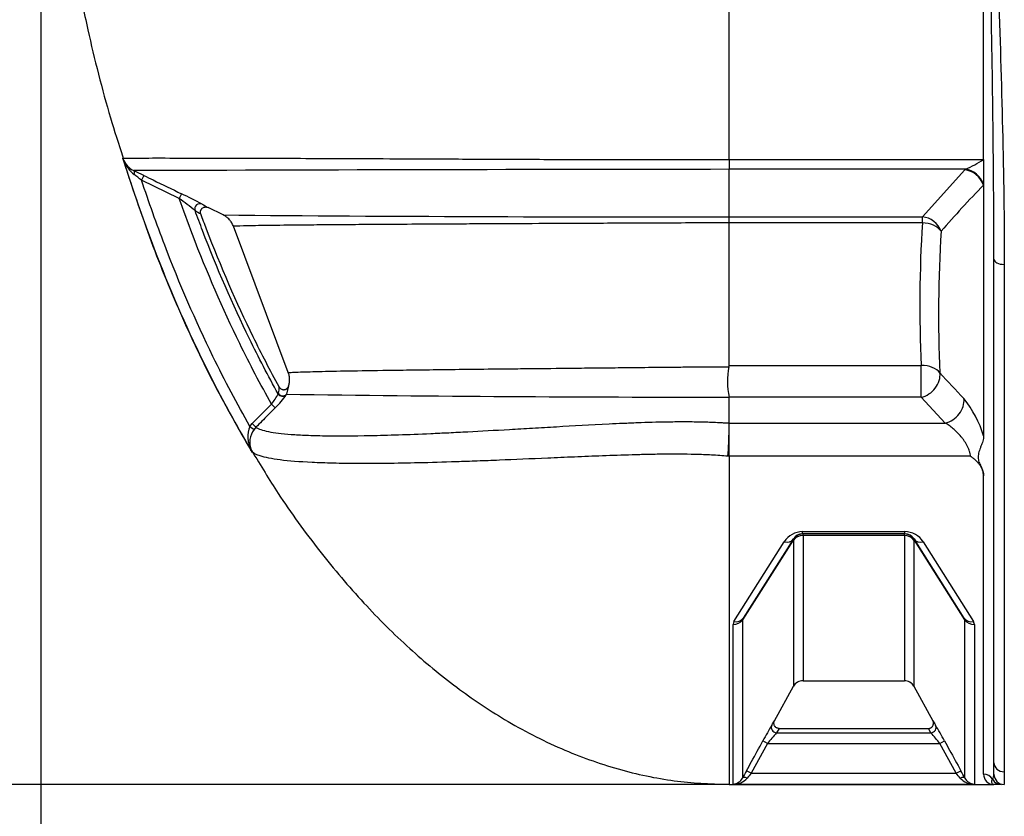
# Model space of a CAD drawing. Units: millimetres. Extents: x 0 to 16800, y 0 to 11880.
# Drawn here: x 2539 to 3487, y 7607 to 8375 of the extents above; entities that cross this region are included whole.
import ezdxf
from ezdxf import colors
from ezdxf.entities.mleader import LeaderData, LeaderLine
from ezdxf.enums import TextEntityAlignment as Align
from ezdxf.math import Vec2, Vec3

# ---------------------------------------------------------------- set-up
doc = ezdxf.new("R2010")
doc.units = ezdxf.units.MM
doc.header["$LTSCALE"] = 40
doc.layers.add('Default', color=7, linetype='Continuous')
doc.layers.add('DV1_0', color=7, linetype='Continuous')
doc.styles.add('SEACAD_Arial', font='arial.ttf')
doc.dimstyles.new('ISO', dxfattribs={"dimtxt": 140, "dimasz": 140, "dimexe": 70, "dimexo": 0, "dimgap": 35, "dimtad": 1, "dimdec": 0, "dimrnd": 10, "dimtxsty": 'SEACAD_Arial', "dimblk1": '_SE_FILLED', "dimblk2": '_SE_FILLED', "dimsah": 1, "dimcen": 70, "dimadec": 0, "dimazin": 0, "dimtfac": 0.5, "dimtdec": 4, "dimtmove": 0, "dimatfit": 3, "dimfxl": 1, "dimarcsym": 0})

# ---------------------------------------------------------------- blocks, each defined once
blk = doc.blocks.new('_SE_FILLED')
at = {"color": 0}
blk.add_line((0, 0), (-1, 0), dxfattribs=at)
blk.add_solid([(0, 0), (-1, -0.1665), (-1, 0.1665), (0, 0)], dxfattribs=at)
blk = doc.blocks.new('SE4')
at = {"layer": 'DV1_0', "color": 7, "linetype": 'Continuous'}
for p, q in [((3222.29, 8239.93), (3222.29, 8417.4)), ((3467.29, 8239.93), (3467.29, 8390.94)), ((2638.33, 8241.31), (2638.36, 8241.23)), ((2638.36, 8241.23), (2638.36, 8241.21)), ((3222.29, 8239.93), (3467.29, 8239.93)), ((3222.29, 8239.93), (3222.29, 8239.93)), ((3222.29, 8239.93), (3222.29, 8230.6)), ((3467.29, 8239.93), (3467.29, 8216.62)), ((3222.29, 8184.86), (3222.29, 8230.6)), ((3449.89, 8230.6), (3222.29, 8230.6)), ((3408.39, 8184.85), (3449.24, 8229.98)), ((3449.24, 8229.98), (3449.89, 8230.6)), ((2658.74, 8224.72), (2656.56, 8220.22)), ((2692.86, 8202.56), (2656.56, 8220.22)), ((3467.29, 8216.62), (3467.29, 8215.37)), ((3467.29, 8215.37), (3467.29, 7973.92)), ((2695.05, 8207.05), (2692.86, 8202.56)), ((2735.19, 8186.62), (2720.6, 8193.81)), ((3222.29, 8184.86), (3222.29, 8184.85)), ((3222.29, 8184.85), (3408.39, 8184.85)), ((3408.39, 8179.11), (3408.39, 8184.85)), ((2797.88, 8034.89), (2745.07, 8175.7)), ((3222.29, 8179.11), (3222.29, 8179.1)), ((3408.39, 8179.11), (3222.29, 8179.11)), ((3222.29, 8041.6), (3222.29, 8179.1)), ((3477.29, 7659.12), (3477.29, 8144.04)), ((3487.29, 8138.99), (3487.29, 7650.34)), ((3222.14, 8040.34), (3222.29, 8041.6)), ((3222.29, 8041.6), (3407.27, 8041.6)), ((3407.27, 8011.02), (3407.27, 8041.6)), ((2798.24, 8021.94), (2796.15, 8013.95)), ((2788.07, 8014.5), (2788.25, 8015.02)), ((2796.15, 8013.95), (2795.97, 8013.43)), ((3222.29, 8011.02), (3222.27, 8011.24)), ((3222.29, 7986.28), (3222.29, 8011.02)), ((3407.27, 8011.02), (3222.29, 8011.02)), ((3430.33, 7986.28), (3407.27, 8011.02)), ((2763.2, 7985.65), (2781.72, 8004.52)), ((2781.72, 8004.52), (2785.28, 8001.03)), ((2760.98, 7983.06), (2763.2, 7985.65)), ((2760.98, 7983.06), (2764.98, 7980.09)), ((2763.2, 7985.65), (2766.75, 7982.16)), ((3222.29, 7986.28), (3430.33, 7986.28)), ((3222.29, 7986.26), (3222.29, 7986.28)), ((3222.29, 7986.26), (3222.29, 7986.26)), ((2766.75, 7982.16), (2764.98, 7980.09)), ((3222.29, 7954.35), (3222.29, 7979.62)), ((2761.94, 7959.92), (2761.93, 7959.94)), ((2762.22, 7960.16), (2761.94, 7959.92)), ((2761.97, 7959.88), (2761.94, 7959.92)), ((3222.29, 7954.35), (3221.2, 7954.35)), ((3222.29, 7954.35), (3222.29, 7638.12)), ((3454.67, 7954.35), (3222.29, 7954.35)), ((3467.29, 7648.03), (3467.29, 7935.27)), ((3293.06, 7881.67), (3391.52, 7881.67)), ((3293.06, 7879.46), (3293.06, 7881.67)), ((3391.52, 7879.46), (3293.06, 7879.46)), ((3293.5, 7878.07), (3293.5, 7879.46)), ((3391.09, 7878.07), (3391.09, 7879.46)), ((3391.52, 7879.46), (3391.52, 7881.67)), ((3226.97, 7794.98), (3275.34, 7871.84)), ((3283.86, 7873.34), (3235.29, 7796.85)), ((3284.2, 7874.59), (3235.83, 7798.42)), ((3283.86, 7873.34), (3284.3, 7873.35)), ((3284.3, 7873.35), (3284.3, 7732.68)), ((3391.09, 7878.07), (3293.5, 7878.07)), ((3293.5, 7878.07), (3293.5, 7738.12)), ((3391.09, 7878.07), (3391.09, 7738.12)), ((3400.29, 7873.35), (3400.29, 7732.68)), ((3400.29, 7873.35), (3400.72, 7873.34)), ((3448.76, 7798.42), (3400.39, 7874.59)), ((3449.3, 7796.85), (3400.72, 7873.34)), ((3409.25, 7871.84), (3457.62, 7794.98)), ((3226.97, 7794.98), (3226.09, 7792.14)), ((3235.29, 7796.85), (3235.83, 7798.42)), ((3235.29, 7796.85), (3235.29, 7644.37)), ((3448.76, 7798.42), (3449.3, 7796.85)), ((3449.3, 7644.37), (3449.3, 7796.85)), ((3458.5, 7792.14), (3457.62, 7794.98)), ((3226.09, 7638.5), (3226.09, 7792.14)), ((3458.5, 7792.14), (3458.5, 7638.5)), ((3293.5, 7738.12), (3391.09, 7738.12)), ((3266.09, 7699.57), (3284.3, 7732.68)), ((3400.29, 7732.68), (3418.49, 7699.57)), ((3270.43, 7692.12), (3267.94, 7688.04)), ((3270.43, 7692.12), (3414.16, 7692.12)), ((3416.65, 7688.04), (3414.16, 7692.12)), ((3259.24, 7677.63), (3254.85, 7680.04)), ((3267.94, 7688.04), (3416.65, 7688.04)), ((3425.35, 7677.63), (3429.73, 7680.04)), ((3259.24, 7677.63), (3243.5, 7649)), ((3259.24, 7677.63), (3425.35, 7677.63)), ((3441.09, 7649), (3425.35, 7677.63)), ((3243.5, 7649), (3239.12, 7651.4)), ((3441.09, 7649), (3445.47, 7651.4)), ((3477.29, 7648.12), (3477.29, 7659.12)), ((3243.5, 7649), (3441.09, 7649)), ((3487.29, 7650.34), (3487.29, 7638.12)), ((3222.29, 7638.12), (3477.29, 7638.12)), ((3226.09, 7638.5), (3458.5, 7638.5)), ((3484.56, 7638.12), (3477.29, 7638.12))]:
    blk.add_line(p, q, dxfattribs=at)
for centre, radius, start, end in [((2645.28, 8243.54), 7.3, 198.46433, 215.42372), ((2648.1, 8244.42), 10.26, 198.24849, 199.11672), ((2658.1, 8248), 20.68, 204.85525, 244.42923), ((2668.99, 8250.48), 31.7, 201.59903, 231.66364), ((3394.09, 8355.56), 136.85, 294.06574, 302.33906), ((3537.42, -266222.68), 274453.46, 90.0657866, 90.1854337), ((1596.53, 6041.71), 2427.71, 64.05309, 64.30404), ((1477.75, 6649.08), 1964.2, 53.11952, 53.38263), ((4178.61, 7520.31), 994.52, 135.66234, 139.13982), ((2346.63, 7734.37), 582.31, 51.62643, 53.51664), ((2457.25, 7707.43), 553.33, 62.24119, 64.54798), ((2830.97, 8391), 225.97, 239.11177, 240.76393), ((2824.17, 8383.98), 225.28, 238.99333, 240.61779), ((3155.57, 57047.74), 48862.92, 269.507068, 270.078243), ((3173.41, 8181.98), 48.97, 356.63575, 3.35487), ((4685.42, 8099.95), 1279.49, 176.45311, 182.61393), ((4683.23, 8092.42), 1259.24, 176.42502, 182.63443), ((3296.2, 8026.13), 75.41, 169.14374, 191.38928), ((17243.19, 20854.1), 18848.72, 222.853683, 222.95668), ((2770.54, 8020.73), 18.61, 342.13749, 0.7484), ((2748.48, 8032.67), 43.56, 319.74719, 335.34733), ((2730.43, 8059.12), 79.89, 313.35891, 325.11766), ((3195.49, 37348.65), 29337.42, 269.220067, 270.052311), ((3366.79, 7943.76), 104.93, 16.7015, 38.95171), ((2784.41, 7972.85), 25.55, 156.45181, 208.73575), ((3043.28, 7982.95), 179.04, 358.93534, 1.06165), ((2780.93, 7967.72), 20.18, 142.21125, 201.99777), ((2747.57, 7987.54), 474.79, 355.99089, 359.04411), ((2757.71, 7958), 5, 25.63081, 30.93558), ((3293.1, 7860.71), 20.96, 90.0942, 147.92955), ((3293.06, 7868.96), 10.5, 90, 147.58097), ((3391.49, 7860.71), 20.96, 32.06717, 89.90908), ((3391.52, 7868.96), 10.5, 32.41903, 90), ((3293.5, 7727.62), 10.5, 90, 151.18921), ((3391.09, 7727.62), 10.5, 28.81079, 90), ((3216.85, 7726.73), 56.23, 326.15142, 331.11726), ((3467.73, 7726.73), 56.23, 208.88274, 213.84858), ((3675.75, 7451.85), 478.78, 149.42152, 151.53512), ((3023.84, 7460.34), 461.53, 28.4254, 30.61797), ((3493.86, 7490.34), 300.21, 138.81023, 141.39996), ((3171.53, 7474.28), 325.23, 38.69968, 41.09013), ((4122.25, 7165.95), 1007.76, 151.20266, 151.65811), ((2572.09, 7171.26), 996.66, 28.33935, 28.79987), ((3225.53, 7649.51), 11.02, 272.86471, 332.20332), ((3226.62, 7656.19), 17.7, 268.26594, 317.4878), ((3750.45, 7237.58), 652.89, 140.93896, 141.47558), ((2928.23, 7232.83), 660.47, 38.5275, 39.05796), ((3457.97, 7656.19), 17.7, 222.5122, 271.73406), ((3459.05, 7649.51), 11.02, 207.79668, 267.13529), ((3477.25, 7648.08), 9.96, 180.26657, 270.22735), ((3467.36, 7648.14), 9.93, 329.60702, 358.48834), ((3487.29, 7648.12), 10, 180, 270)]:
    blk.add_arc(centre, radius, start, end, dxfattribs=at)
for centre, major_axis, ratio, start_param, end_param in [((2634.75, 8237.31), (4.2, 2.71), 0.995286, 6.014172, 6.121249), ((2646.98, 8224.85), (2.17, 4.51), 0.379172, 5.060575, 6.270676), ((3449.24, 8211.07), (-14.44, 13.84), 0.902502, 4.185526, 5.42576), ((3449.89, 8211.69), (-13.17, 15.05), 0.886103, 4.314243, 5.504076), ((2712.77, 8192.59), (2.57, 4.29), 0.978748, 0.086728, 2.449943), ((3408.39, 8165.94), (-15.26, 12.93), 0.911427, 4.15715, 5.36994), ((3408.39, 8165.94), (-19.96, 1.23), 0.657794, 3.624346, 4.752996), ((3487.29, 8144.04), (-10, 0), 0.504595, 0, 1.570796), ((3407.27, 8028.43), (19.98, 0.91), 0.658117, 0.41318, 1.540795), ((3407.27, 8028.43), (-14.64, -13.62), 0.79133, 0.936046, 2.624367), ((2792.4, 8016.91), (-4.73, 1.62), 0.984627, 0.846277, 2.692996), ((2792.58, 8017.43), (-4.72, 1.65), 0.984749, 0.850741, 2.698672), ((3430.33, 8003.69), (-14.62, -13.65), 0.790865, 0.934714, 2.617947), ((3293.5, 7868.96), (0, -10.5), 0.964516, 3.141593, 4.281157), ((3391.09, 7868.96), (0, -10.5), 0.964516, 2.002028, 3.141593), ((3275.34, 7880.22), (8.86, -5.63), 0.744865, 5.154248, 6.283185), ((3293.5, 7868.96), (-10.5, 0), 0.867346, 4.712389, 5.780342), ((3391.09, 7868.96), (10.5, 0), 0.867346, 0.502843, 1.570796), ((3409.25, 7880.22), (-8.86, -5.63), 0.744865, 0, 1.128938), ((3226.09, 7801.24), (10.5, 0), 0.866646, 4.712389, 5.780342), ((3226.97, 7804.05), (8.86, -5.63), 0.823179, 5.194101, 6.283185), ((3457.62, 7804.05), (-8.86, -5.63), 0.823179, 0, 1.089084), ((3458.5, 7801.24), (-10.5, 0), 0.866646, 0.502843, 1.570796), ((3267.94, 7693), (4.16, -2.78), 0.987634, 3.229762, 5.296406), ((3416.65, 7693), (-4.16, -2.78), 0.987634, 0.98678, 3.053423), ((3487.29, 7659.12), (-10, 0), 0.877718, 0, 1.570796), ((3239.67, 7641.96), (-4.4, 2.37), 0.409149, 4.929476, 6.263327), ((3444.92, 7641.96), (4.4, 2.37), 0.409149, 0.019858, 1.353709), ((3467.29, 7638.12), (10, 0), 0.991416, 0.528605, 1.570796), ((3484.56, 7648.12), (0, 10), 0.997097, 2.094395, 3.141593)]:
    blk.add_ellipse(centre, major_axis=major_axis, ratio=ratio, start_param=start_param, end_param=end_param, dxfattribs=at)
for points, knots in [([(3477.27, 8164.61), (3477.23, 8178.66), (3477.16, 8192.88), (3476.91, 8228.69), (3476.7, 8250.48), (3475.91, 8316.49), (3475.19, 8361.48), (3473.93, 8430.42), (3473.48, 8453.64), (3472.76, 8488.84), (3472.51, 8500.64), (3472.01, 8524.35), (3471.75, 8536.28), (3470.96, 8572.15), (3470.41, 8596.19), (3469.52, 8632.44), (3469.22, 8644.56), (3468.72, 8662.76), (3468.55, 8668.83), (3468.24, 8677.94), (3468.14, 8680.98), (3467.94, 8685.54), (3467.87, 8687.06), (3467.74, 8689.34), (3467.7, 8690.1), (3467.61, 8691.23), (3467.57, 8691.61), (3467.51, 8692.18), (3467.49, 8692.37), (3467.44, 8692.65), (3467.43, 8692.75), (3467.4, 8692.88), (3467.39, 8692.93), (3467.35, 8693.02), (3467.34, 8693.09), (3467.29, 8693.09)], [0.041152, 0.041152, 0.041152, 0.041152, 0.125, 0.125, 0.25, 0.25, 0.5, 0.5, 0.625, 0.625, 0.6875, 0.6875, 0.75, 0.75, 0.875, 0.875, 0.9375, 0.9375, 0.96875, 0.96875, 0.984375, 0.984375, 0.9921875, 0.9921875, 0.9960938, 0.9960938, 0.9980469, 0.9980469, 0.9990234, 0.9990234, 0.9995117, 0.9995117, 0.9997559, 0.9997559, 1, 1, 1, 1]), ([(3467.37, 8693.12), (3467.45, 8693.06), (3467.49, 8692.97), (3467.57, 8692.79), (3467.6, 8692.7), (3467.68, 8692.42), (3467.73, 8692.24), (3467.85, 8691.68), (3467.92, 8691.3), (3468.1, 8690.16), (3468.19, 8689.4), (3468.45, 8687.11), (3468.59, 8685.59), (3468.98, 8681.01), (3469.19, 8677.95), (3469.8, 8668.78), (3470.15, 8662.67), (3471.17, 8644.35), (3471.77, 8632.15), (3473.55, 8595.65), (3474.66, 8571.39), (3477.85, 8499.06), (3479.77, 8451.81), (3483.13, 8359.21), (3484.55, 8313.84), (3486.63, 8224.99), (3487.29, 8181.51), (3487.29, 8138.99)], [0, 0, 0, 0, 0.000488, 0.000488, 0.000977, 0.000977, 0.001953, 0.001953, 0.003906, 0.003906, 0.007813, 0.007813, 0.015625, 0.015625, 0.03125, 0.03125, 0.0625, 0.0625, 0.125, 0.125, 0.25, 0.25, 0.5, 0.5, 0.75, 0.75, 1, 1, 1, 1]), ([(2593.95, 8418.79), (2597.79, 8398.96), (2606.32, 8355.89), (2622.15, 8293.43), (2634.3, 8255.66), (2638.9, 8241.48)], [0, 0, 0, 0, 0.300987, 0.777951, 1, 1, 1, 1]), ([(2638.33, 8241.31), (2638.31, 8241.36), (2640.71, 8241.41), (2650.31, 8241.48), (2657.5, 8241.5), (2677.01, 8241.51), (2689.32, 8241.5), (2712.25, 8241.47), (2720.64, 8241.45), (2739.12, 8241.41), (2749.14, 8241.39), (2770.81, 8241.32), (2782.49, 8241.29), (2807.72, 8241.2), (2821.28, 8241.15), (2843.28, 8241.06), (2850.89, 8241.03), (2866.56, 8240.97), (2874.64, 8240.93), (2899.65, 8240.83), (2917.37, 8240.75), (2955.26, 8240.58), (2975.43, 8240.5), (3008.04, 8240.36), (3019.36, 8240.31), (3042.44, 8240.22), (3054.24, 8240.18), (3078.38, 8240.1), (3090.72, 8240.06), (3109.68, 8240.01), (3116.08, 8240), (3129.02, 8239.97), (3135.58, 8239.96), (3155.3, 8239.93), (3168.55, 8239.92), (3188.58, 8239.91), (3195.28, 8239.92), (3205.38, 8239.92), (3208.75, 8239.92), (3213.82, 8239.93), (3216.36, 8239.93), (3219.33, 8239.93), (3220.6, 8239.93), (3221.45, 8239.93), (3221.88, 8239.93), (3222.29, 8239.93)], [0, 0, 0, 0, 0.125, 0.125, 0.25, 0.25, 0.375, 0.375, 0.4375, 0.4375, 0.5, 0.5, 0.5625, 0.5625, 0.625, 0.625, 0.65625, 0.65625, 0.6875, 0.6875, 0.75, 0.75, 0.8125, 0.8125, 0.84375, 0.84375, 0.875, 0.875, 0.90625, 0.90625, 0.921875, 0.921875, 0.9375, 0.9375, 0.96875, 0.96875, 0.984375, 0.984375, 0.992188, 0.992188, 0.996094, 0.998047, 0.999023, 0.999023, 1, 1, 1, 1]), ([(2638.41, 8241.23), (2647.48, 8213.39), (2662.97, 8166.56), (2693, 8092.55), (2726.3, 8022.06), (2749.52, 7981.49), (2763.11, 7957.98)], [0, 0, 0, 0, 0.257453, 0.513561, 0.761265, 1, 1, 1, 1]), ([(2762, 7960.57), (2745.84, 7987.56), (2730.46, 8015.97), (2699.13, 8080.09), (2683.47, 8116.23), (2658.53, 8181.41), (2648.66, 8209.77), (2639.52, 8238.81)], [0, 0, 0, 0, 0.332309, 0.332309, 0.717581, 0.717581, 1, 1, 1, 1]), ([(2760.98, 7983.06), (2748.61, 8004.62), (2736.73, 8027.04), (2708.7, 8084.4), (2693.16, 8120.26), (2671.06, 8178.04), (2663.61, 8198.93), (2656.56, 8220.22)], [0, 0, 0, 0, 0.305419, 0.305419, 0.754192, 0.754192, 1, 1, 1, 1]), ([(2658.74, 8224.72), (2661.74, 8223.26), (2664.74, 8221.8), (2667.73, 8220.34), (2676.84, 8215.91), (2685.94, 8211.48), (2695.05, 8207.05)], [0, 0, 0, 0, 0.2477, 0.2477, 0.2477, 1, 1, 1, 1]), ([(2781.72, 8004.52), (2771.15, 8023.29), (2760.93, 8042.75), (2734.82, 8096.17), (2719.62, 8131.25), (2701.25, 8179.26), (2697, 8190.84), (2692.86, 8202.56)], [0, 0, 0, 0, 0.31478, 0.31478, 0.836794, 0.836794, 1, 1, 1, 1]), ([(2713.64, 8187.67), (2713.46, 8188.14), (2713.36, 8188.63), (2713.32, 8189.38), (2713.32, 8189.63), (2713.37, 8190.12), (2713.41, 8190.37), (2713.53, 8190.85), (2713.61, 8191.09), (2713.8, 8191.55), (2713.92, 8191.77), (2714.18, 8192.19), (2714.32, 8192.4), (2714.65, 8192.78), (2714.82, 8192.96), (2715.38, 8193.45), (2715.81, 8193.72), (2716.49, 8194.02), (2716.72, 8194.1), (2717.21, 8194.23), (2717.45, 8194.28), (2717.95, 8194.34), (2718.19, 8194.35), (2718.69, 8194.34), (2718.94, 8194.32), (2719.68, 8194.19), (2720.15, 8194.04), (2720.6, 8193.81)], [0, 0, 0, 0, 0.125, 0.125, 0.1875, 0.1875, 0.25, 0.25, 0.3125, 0.3125, 0.375, 0.375, 0.4375, 0.4375, 0.5, 0.5, 0.625, 0.625, 0.6875, 0.6875, 0.75, 0.75, 0.8125, 0.8125, 0.875, 0.875, 1, 1, 1, 1]), ([(2788.07, 8014.5), (2778.56, 8031.58), (2769.35, 8049.23), (2744.32, 8100.45), (2729.24, 8135.24), (2712.9, 8177.94), (2710.49, 8184.39), (2708.11, 8190.88)], [0, 0, 0, 0, 0.318812, 0.318812, 0.897888, 0.897888, 1, 1, 1, 1]), ([(2789.14, 8020.97), (2780.55, 8036.58), (2772.2, 8052.67), (2748.03, 8102.12), (2733, 8136.8), (2717.29, 8177.86), (2715.45, 8182.75), (2713.64, 8187.67)], [0, 0, 0, 0, 0.306883, 0.306883, 0.917879, 0.917879, 1, 1, 1, 1]), ([(2745.07, 8175.7), (2744.85, 8176.3), (2744.6, 8176.88), (2744.05, 8178.01), (2743.75, 8178.56), (2742.77, 8180.17), (2742.02, 8181.17), (2740.31, 8183.05), (2738.46, 8184.74), (2736.33, 8186.06), (2735.19, 8186.62)], [0, 0, 0, 0, 0.125, 0.125, 0.25, 0.25, 0.5, 0.5, 0.75, 1, 1, 1, 1]), ([(3222.29, 8179.1), (3221.6, 8179.09), (3220.88, 8179.09), (3219.47, 8179.08), (3217.35, 8179.08), (3215.24, 8179.07), (3211.02, 8179.05), (3208.21, 8179.04), (3199.82, 8179), (3194.25, 8178.97), (3177.63, 8178.9), (3166.67, 8178.85), (3150.37, 8178.78), (3144.95, 8178.76), (3134.34, 8178.71), (3129.13, 8178.69), (3113.72, 8178.62), (3103.76, 8178.58), (3084.38, 8178.49), (3074.96, 8178.45), (3056.57, 8178.36), (3047.72, 8178.32), (3022.12, 8178.2), (3006.26, 8178.12), (2983.86, 8178), (2976.63, 8177.97), (2962.58, 8177.89), (2955.76, 8177.85), (2936.02, 8177.75), (2923.82, 8177.68), (2900.99, 8177.54), (2890.34, 8177.47), (2870.4, 8177.34), (2861.1, 8177.28), (2843.7, 8177.15), (2835.59, 8177.08), (2820.49, 8176.95), (2813.56, 8176.89), (2794.41, 8176.7), (2783.86, 8176.58), (2766.52, 8176.33), (2759.75, 8176.21), (2749.74, 8175.96), (2746.52, 8175.83), (2745.07, 8175.7)], [0, 0, 0, 0, 0.001953, 0.001953, 0.003906, 0.007813, 0.007813, 0.015625, 0.015625, 0.03125, 0.03125, 0.0625, 0.0625, 0.078125, 0.078125, 0.09375, 0.09375, 0.125, 0.125, 0.15625, 0.15625, 0.1875, 0.1875, 0.25, 0.25, 0.28125, 0.28125, 0.3125, 0.3125, 0.375, 0.375, 0.4375, 0.4375, 0.5, 0.5, 0.5625, 0.5625, 0.625, 0.625, 0.75, 0.75, 0.875, 0.875, 1, 1, 1, 1]), ([(2797.88, 8034.89), (2797.98, 8034.89), (2798.08, 8034.9), (2798.29, 8034.91), (2798.6, 8034.93), (2799.37, 8034.98), (2800.07, 8035.01), (2801.54, 8035.09), (2802.6, 8035.14), (2806.05, 8035.29), (2808.69, 8035.39), (2817.64, 8035.69), (2824.97, 8035.89), (2842.52, 8036.28), (2852.72, 8036.47), (2876.48, 8036.87), (2890.05, 8037.07), (2909.59, 8037.34), (2913.63, 8037.39), (2921.95, 8037.5), (2926.23, 8037.55), (2939.45, 8037.72), (2948.77, 8037.83), (2968.58, 8038.06), (2979.07, 8038.18), (2995.84, 8038.36), (3001.6, 8038.42), (3013.54, 8038.55), (3019.69, 8038.61), (3038.67, 8038.81), (3052.06, 8038.95), (3073.6, 8039.17), (3081.05, 8039.25), (3096.42, 8039.41), (3104.34, 8039.49), (3120.72, 8039.66), (3129.18, 8039.75), (3142.38, 8039.89), (3146.88, 8039.93), (3155.98, 8040.03), (3160.59, 8040.07), (3169.99, 8040.16), (3174.79, 8040.2), (3184.39, 8040.29), (3189.21, 8040.32), (3196.45, 8040.32), (3198.87, 8040.31), (3203.71, 8040.33), (3206.15, 8040.3), (3210.9, 8040.28), (3213.22, 8040.26), (3217.75, 8040.25), (3219.95, 8040.23), (3222.14, 8040.34)], [0, 0, 0, 0, 0.003906, 0.003906, 0.007813, 0.015625, 0.03125, 0.03125, 0.0625, 0.0625, 0.125, 0.125, 0.25, 0.25, 0.375, 0.375, 0.5, 0.5, 0.53125, 0.53125, 0.5625, 0.5625, 0.625, 0.625, 0.6875, 0.6875, 0.71875, 0.71875, 0.75, 0.75, 0.8125, 0.8125, 0.84375, 0.84375, 0.875, 0.875, 0.90625, 0.90625, 0.921875, 0.921875, 0.9375, 0.9375, 0.953125, 0.953125, 0.96875, 0.96875, 0.976562, 0.976562, 0.984375, 0.984375, 0.992188, 0.992188, 1, 1, 1, 1]), ([(2798.24, 8021.94), (2798.57, 8023), (2798.81, 8024.07), (2799.11, 8026.24), (2799.17, 8027.34), (2799.11, 8029.55), (2798.99, 8030.64), (2798.57, 8032.79), (2798.27, 8033.85), (2797.88, 8034.89)], [0, 0, 0, 0, 0.25, 0.25, 0.5, 0.5, 0.75, 0.75, 1, 1, 1, 1]), ([(2789.14, 8020.97), (2789.38, 8020.54), (2789.67, 8020.15), (2790.36, 8019.46), (2790.76, 8019.17), (2791.4, 8018.82), (2791.63, 8018.72), (2792.08, 8018.56), (2792.32, 8018.49), (2792.8, 8018.4), (2793.04, 8018.37), (2793.53, 8018.35), (2793.77, 8018.36), (2794.25, 8018.41), (2794.49, 8018.46), (2794.97, 8018.58), (2795.2, 8018.66), (2795.64, 8018.86), (2795.86, 8018.97), (2796.27, 8019.23), (2796.47, 8019.38), (2796.84, 8019.69), (2797.01, 8019.86), (2797.33, 8020.22), (2797.48, 8020.42), (2797.89, 8021.03), (2798.09, 8021.47), (2798.24, 8021.94)], [0, 0, 0, 0, 0.125, 0.125, 0.25, 0.25, 0.3125, 0.3125, 0.375, 0.375, 0.4375, 0.4375, 0.5, 0.5, 0.5625, 0.5625, 0.625, 0.625, 0.6875, 0.6875, 0.75, 0.75, 0.8125, 0.8125, 0.875, 0.875, 1, 1, 1, 1]), ([(2785.28, 8001.03), (2782.94, 7998.65), (2780.61, 7996.27), (2778.27, 7993.89), (2774.43, 7989.98), (2770.59, 7986.07), (2766.75, 7982.16)], [0, 0, 0, 0, 0.378123, 0.378123, 0.378123, 1, 1, 1, 1]), ([(2766.75, 7982.16), (2769.17, 7980.55), (2773.14, 7979.18), (2784.34, 7976.89), (2791.56, 7975.98), (2805.1, 7974.98), (2810.05, 7974.71), (2820.84, 7974.28), (2826.69, 7974.13), (2845.67, 7973.85), (2860.21, 7973.9), (2885.47, 7974.41), (2894.46, 7974.65), (2913.77, 7975.29), (2924.09, 7975.69), (2940.75, 7976.42), (2946.51, 7976.69), (2958.36, 7977.26), (2964.46, 7977.57), (2983.33, 7978.56), (2996.66, 7979.3), (3018.06, 7980.53), (3025.42, 7980.96), (3040.5, 7981.84), (3048.23, 7982.29), (3072.07, 7983.67), (3088.83, 7984.6), (3111.17, 7985.7), (3115.72, 7985.92), (3124.88, 7986.32), (3129.49, 7986.51), (3143.48, 7987.04), (3152.98, 7987.33), (3167.54, 7987.57), (3172.44, 7987.62), (3182.37, 7987.63), (3187.36, 7987.59), (3197.33, 7987.4), (3202.32, 7987.25), (3209.8, 7986.95), (3212.3, 7986.83), (3216.05, 7986.63), (3217.3, 7986.56), (3219.17, 7986.46), (3219.79, 7986.42), (3221.04, 7986.34), (3221.68, 7986.3), (3222.29, 7986.26)], [0, 0, 0, 0, 0.125, 0.125, 0.25, 0.25, 0.3125, 0.3125, 0.375, 0.375, 0.5, 0.5, 0.5625, 0.5625, 0.625, 0.625, 0.65625, 0.65625, 0.6875, 0.6875, 0.75, 0.75, 0.78125, 0.78125, 0.8125, 0.8125, 0.875, 0.875, 0.890625, 0.890625, 0.90625, 0.90625, 0.9375, 0.9375, 0.953125, 0.953125, 0.96875, 0.96875, 0.984375, 0.984375, 0.992188, 0.992188, 0.996094, 0.996094, 0.998047, 0.998047, 1, 1, 1, 1]), ([(3454.67, 7954.35), (3454.67, 7955.01), (3454.6, 7955.71), (3454.42, 7956.81), (3454.34, 7957.19), (3454.16, 7957.96), (3454.05, 7958.36), (3453.69, 7959.56), (3453.41, 7960.38), (3452.9, 7961.61), (3452.73, 7962.02), (3452.35, 7962.85), (3452.15, 7963.27), (3451.52, 7964.52), (3451.07, 7965.34), (3450.12, 7966.96), (3449.62, 7967.77), (3448.57, 7969.35), (3448.01, 7970.14), (3446.88, 7971.66), (3446.3, 7972.4), (3444.53, 7974.56), (3443.3, 7975.93), (3440.76, 7978.52), (3439.47, 7979.72), (3437.53, 7981.38), (3436.87, 7981.91), (3435.56, 7982.92), (3434.9, 7983.41), (3432.93, 7984.78), (3431.63, 7985.59), (3430.33, 7986.28)], [0, 0, 0, 0, 0.0625, 0.0625, 0.09375, 0.09375, 0.125, 0.125, 0.1875, 0.1875, 0.21875, 0.21875, 0.25, 0.25, 0.3125, 0.3125, 0.375, 0.375, 0.4375, 0.4375, 0.5, 0.5, 0.625, 0.625, 0.75, 0.75, 0.8125, 0.8125, 0.875, 0.875, 1, 1, 1, 1]), ([(3467.29, 7973.92), (3467.29, 7973.06), (3467.23, 7972.22), (3466.98, 7970.54), (3466.8, 7969.71), (3466.34, 7968.05), (3466.06, 7967.21), (3465.44, 7965.53), (3465.1, 7964.68), (3464.42, 7962.95), (3464.08, 7962.07), (3463.44, 7960.3), (3463.14, 7959.4), (3462.65, 7957.62), (3462.46, 7956.73), (3462.19, 7954.97), (3462.12, 7954.11), (3462.12, 7952.43), (3462.2, 7951.64), (3462.47, 7950.12), (3462.67, 7949.4), (3463.16, 7947.99), (3463.45, 7947.29), (3464.09, 7945.91), (3464.44, 7945.21), (3465.12, 7943.78), (3465.45, 7943.06), (3466.07, 7941.56), (3466.34, 7940.8), (3466.8, 7939.25), (3466.98, 7938.47), (3467.23, 7936.88), (3467.29, 7936.08), (3467.29, 7935.27)], [0, 0, 0, 0, 0.0625, 0.0625, 0.125, 0.125, 0.1875, 0.1875, 0.25, 0.25, 0.3125, 0.3125, 0.375, 0.375, 0.4375, 0.4375, 0.5, 0.5, 0.5625, 0.5625, 0.625, 0.625, 0.6875, 0.6875, 0.75, 0.75, 0.8125, 0.8125, 0.875, 0.875, 0.9375, 0.9375, 1, 1, 1, 1]), ([(2761.93, 7959.94), (2761.94, 7959.92), (2761.94, 7959.92), (2761.94, 7959.92), (2761.94, 7959.92), (2761.93, 7959.94), (2761.93, 7959.95), (2761.91, 7959.98), (2761.91, 7960.01), (2761.89, 7960.09), (2761.88, 7960.14), (2761.89, 7960.32), (2761.93, 7960.44), (2762, 7960.57)], [0, 0, 0, 0, 0.03125, 0.03125, 0.0625, 0.0625, 0.125, 0.125, 0.25, 0.25, 0.5, 0.5, 1, 1, 1, 1]), ([(3221.2, 7954.35), (3218.56, 7954.54), (3215.93, 7954.74), (3210.68, 7955.08), (3208.06, 7955.24), (3200.21, 7955.65), (3195.01, 7955.86), (3179.44, 7956.28), (3169.14, 7956.31), (3153.81, 7956.15), (3148.72, 7956.06), (3138.72, 7955.85), (3133.79, 7955.72), (3119.21, 7955.29), (3109.74, 7954.95), (3091.24, 7954.24), (3082.21, 7953.88), (3068.96, 7953.33), (3064.6, 7953.14), (3056.04, 7952.77), (3051.83, 7952.59), (3031.16, 7951.69), (3015.71, 7951.02), (2993.84, 7950.13), (2986.77, 7949.86), (2973.03, 7949.34), (2966.35, 7949.11), (2946.94, 7948.46), (2934.94, 7948.12), (2912.5, 7947.6), (2902.05, 7947.42), (2882.5, 7947.21), (2873.39, 7947.18), (2860.63, 7947.24), (2856.53, 7947.28), (2848.6, 7947.39), (2844.78, 7947.46), (2833.76, 7947.72), (2827.04, 7947.96), (2808.52, 7948.84), (2798.38, 7949.65), (2781.83, 7951.76), (2775.43, 7953.05), (2766.1, 7956.11), (2763.17, 7957.87), (2761.97, 7959.88)], [0, 0, 0, 0, 0.007813, 0.007813, 0.015625, 0.015625, 0.03125, 0.03125, 0.0625, 0.0625, 0.078125, 0.078125, 0.09375, 0.09375, 0.125, 0.125, 0.15625, 0.15625, 0.171875, 0.171875, 0.1875, 0.1875, 0.25, 0.25, 0.28125, 0.28125, 0.3125, 0.3125, 0.375, 0.375, 0.4375, 0.4375, 0.5, 0.5, 0.53125, 0.53125, 0.5625, 0.5625, 0.625, 0.625, 0.75, 0.75, 0.875, 0.875, 1, 1, 1, 1]), ([(2762.41, 7960.15), (2771.61, 7944.74), (2790.48, 7913.45), (2827.24, 7862.88), (2869.23, 7813.16), (2913.32, 7769.22), (2958.62, 7731.69), (3007.29, 7698.89), (3059.38, 7671.9), (3114.07, 7652.2), (3169.48, 7640.29), (3202.93, 7638.8), (3222.29, 7638.12)], [0, 0, 0, 0, 0.083376, 0.20047, 0.311927, 0.417619, 0.517611, 0.612155, 0.717144, 0.816064, 0.909981, 1, 1, 1, 1]), ([(3467.29, 7935.27), (3467.29, 7937.05), (3466.99, 7938.8), (3466.1, 7941.4), (3465.73, 7942.26), (3464.87, 7943.95), (3464.38, 7944.77), (3463.27, 7946.39), (3462.66, 7947.18), (3461.32, 7948.72), (3460.59, 7949.48), (3459.04, 7950.94), (3458.22, 7951.66), (3456.93, 7952.69), (3456.49, 7953.03), (3455.81, 7953.53), (3455.47, 7953.78), (3455.13, 7954.02), (3454.9, 7954.18), (3454.78, 7954.27), (3454.67, 7954.35)], [0, 0, 0, 0, 0.25, 0.25, 0.375, 0.375, 0.5, 0.5, 0.625, 0.625, 0.75, 0.75, 0.875, 0.875, 0.9375, 0.9375, 0.96875, 0.984375, 0.984375, 1, 1, 1, 1]), ([(3270.43, 7692.12), (3269.99, 7692.12), (3269.56, 7692.17), (3268.93, 7692.34), (3268.73, 7692.41), (3268.33, 7692.58), (3268.13, 7692.67), (3267.57, 7692.99), (3267.22, 7693.26), (3266.77, 7693.72), (3266.62, 7693.88), (3266.36, 7694.23), (3266.24, 7694.41), (3265.91, 7694.97), (3265.75, 7695.37), (3265.58, 7696), (3265.54, 7696.22), (3265.48, 7696.64), (3265.46, 7696.86), (3265.46, 7697.51), (3265.51, 7697.94), (3265.67, 7698.57), (3265.74, 7698.78), (3265.85, 7699.08), (3265.9, 7699.18), (3265.99, 7699.38), (3266.04, 7699.47), (3266.09, 7699.57)], [0, 0, 0, 0, 0.125, 0.125, 0.1875, 0.1875, 0.25, 0.25, 0.375, 0.375, 0.4375, 0.4375, 0.5, 0.5, 0.625, 0.625, 0.6875, 0.6875, 0.75, 0.75, 0.875, 0.875, 0.9375, 0.9375, 0.96875, 0.96875, 1, 1, 1, 1]), ([(3414.16, 7692.12), (3414.6, 7692.12), (3415.03, 7692.17), (3415.65, 7692.34), (3415.86, 7692.41), (3416.26, 7692.58), (3416.45, 7692.67), (3417.01, 7692.99), (3417.36, 7693.26), (3417.82, 7693.72), (3417.96, 7693.88), (3418.23, 7694.23), (3418.35, 7694.41), (3418.67, 7694.97), (3418.84, 7695.37), (3419.01, 7696), (3419.05, 7696.22), (3419.11, 7696.64), (3419.12, 7696.86), (3419.13, 7697.51), (3419.08, 7697.94), (3418.92, 7698.57), (3418.85, 7698.78), (3418.73, 7699.08), (3418.69, 7699.18), (3418.6, 7699.38), (3418.55, 7699.47), (3418.49, 7699.57)], [0, 0, 0, 0, 0.125, 0.125, 0.1875, 0.1875, 0.25, 0.25, 0.375, 0.375, 0.4375, 0.4375, 0.5, 0.5, 0.625, 0.625, 0.6875, 0.6875, 0.75, 0.75, 0.875, 0.875, 0.9375, 0.9375, 0.96875, 0.96875, 1, 1, 1, 1]), ([(3239.12, 7651.4), (3240.72, 7654.32), (3242.33, 7657.25), (3243.93, 7660.17), (3247.57, 7666.79), (3251.21, 7673.42), (3254.85, 7680.04)], [0, 0, 0, 0, 0.306031, 0.306031, 0.306031, 1, 1, 1, 1]), ([(3429.73, 7680.04), (3431.34, 7677.12), (3432.94, 7674.2), (3434.55, 7671.28), (3438.19, 7664.65), (3441.83, 7658.03), (3445.47, 7651.4)], [0, 0, 0, 0, 0.306031, 0.306031, 0.306031, 1, 1, 1, 1]), ([(3477.29, 7638.12), (3476.95, 7638.12), (3476.6, 7638.22), (3475.99, 7638.63), (3475.71, 7638.94), (3475.33, 7639.77), (3475.21, 7640.29), (3475.26, 7641.23), (3475.32, 7641.57), (3475.53, 7642.3), (3475.69, 7642.69), (3475.93, 7643.12)], [0, 0, 0, 0, 0.25, 0.25, 0.5, 0.5, 0.75, 0.75, 0.875, 0.875, 1, 1, 1, 1])]:
    blk.add_open_spline(points, degree=3, knots=knots, dxfattribs=at)
blk.add_open_spline([(3477.29, 8144.04), (3477.29, 8150.85), (3477.28, 8157.71), (3477.27, 8164.61)], degree=3, dxfattribs=at)
blk = doc.blocks.new('DMBLK100')
at = {"layer": 'Default', "linetype": 'Continuous'}
for points in [[(2699.57, 7102.76), (2699.57, 7149.43), (2559.57, 7126.09)], [(7260.03, 7102.76), (7400.03, 7126.09), (7260.03, 7149.43)]]:
    blk.add_hatch(color=7, dxfattribs=at).paths.add_polyline_path(points)
at = {"layer": 'Default', "color": 7, "linetype": 'Continuous'}
for p, q in [((2559.57, 8881.18), (2559.57, 7056.09)), ((7400.03, 8793.11), (7400.03, 7056.09)), ((2559.57, 7126.09), (7400.03, 7126.09))]:
    blk.add_line(p, q, dxfattribs=at)
at = {"layer": 'Default', "color": 7, "linetype": 'Continuous', "style": 'SEACAD_Arial'}
blk.add_text('4840', height=140, dxfattribs=at).set_placement((4760.66, 7301.09), align=Align.TOP_LEFT)
blk = doc.blocks.new('DMBLK104')
at = {"layer": 'Default', "linetype": 'Continuous'}
for points in [[(2082.52, 9848.12), (2129.18, 9848.12), (2105.85, 9988.12)], [(2082.52, 7778.12), (2105.85, 7638.12), (2129.18, 7778.12)]]:
    blk.add_hatch(color=7, dxfattribs=at).paths.add_polyline_path(points)
at = {"layer": 'Default', "color": 7, "linetype": 'Continuous'}
for p, q in [((6257.79, 9988.12), (2035.85, 9988.12)), ((2105.85, 9988.12), (2105.85, 7638.12)), ((3222.29, 7638.12), (2035.85, 7638.12))]:
    blk.add_line(p, q, dxfattribs=at)
at = {"layer": 'Default', "color": 7, "linetype": 'Continuous', "style": 'SEACAD_Arial'}
blk.add_text('2350', height=140, rotation=90, dxfattribs=at).set_placement((1930.85, 8593.98), align=Align.TOP_LEFT)
blk = doc.blocks.new('DMBLK105')
at = {"layer": 'Default', "linetype": 'Continuous'}
for points in [[(1662.52, 10348.12), (1709.18, 10348.12), (1685.85, 10488.12)], [(1662.52, 7778.12), (1685.85, 7638.12), (1709.18, 7778.12)]]:
    blk.add_hatch(color=7, dxfattribs=at).paths.add_polyline_path(points)
at = {"layer": 'Default', "color": 7, "linetype": 'Continuous'}
for p, q in [((6257.79, 10488.12), (1615.85, 10488.12)), ((1685.85, 10488.12), (1685.85, 7638.12)), ((3222.29, 7638.12), (1615.85, 7638.12))]:
    blk.add_line(p, q, dxfattribs=at)
at = {"layer": 'Default', "color": 7, "linetype": 'Continuous', "style": 'SEACAD_Arial'}
blk.add_text('2850', height=140, rotation=90, dxfattribs=at).set_placement((1510.85, 8843.98), align=Align.TOP_LEFT)

msp = doc.modelspace()

# ---------------------------------------------------------------- block references
at = {"layer": 'Default'}
msp.add_blockref('SE4', (0, 0), dxfattribs=at)

# ---------------------------------------------------------------- dimensions: what is measured, and where the dimension line sits
at = {"layer": 'Default', "color": 7, "linetype": 'Continuous'}
for base, p1, p2, picture, middle in [((1685.851, 7638.115), (6257.794, 10488.115), (3222.294, 7638.115), 'DMBLK105', (1685.851, 9063.115)), ((2105.851, 7638.115), (6257.794, 9988.115), (3477.294, 7638.115), 'DMBLK104', (2105.851, 8813.115))]:
    dim = msp.add_linear_dim(base=base, p1=p1, p2=p2, angle=90, text='\\A1;<>', dimstyle='ISO', override={"dimdec": 2, "dimrnd": 0, "dimtdec": 3}, dxfattribs=at)
    dim.commit()
    dim.dimension.update_dxf_attribs({"geometry": picture, "text_midpoint": middle, "dimtype": 160})
dim = msp.add_linear_dim(base=(7400.025, 7126.093), p1=(2559.565, 8881.177), p2=(7400.025, 8793.106), text='\\A1;<>', dimstyle='ISO', dxfattribs=at)
dim.commit()
dim.dimension.update_dxf_attribs({"geometry": 'DMBLK100', "text_midpoint": (4979.795, 7126.093), "dimtype": 160})

# ---------------------------------------------------------------- leaders
ml = msp.add_multileader_mtext('Standard', dxfattribs=at)
ml.set_content('{\\pxsm0.9;\\fArial|b0||i0||c0|p34;\\W1.;Hmin=2350, Hmax=2850 [mm]\\P}', color=256)
ml.set_leader_properties()
ml.set_arrow_properties(name='_SE_FILLED')
ml.build(insert=Vec2(0, 0))
ml.multileader.update_dxf_attribs({"dogleg_length": 330.131, "arrow_head_size": 140})
ctx = ml.context
ctx.base_point, ctx.char_height, ctx.arrow_head_size, ctx.landing_gap_size = Vec3(2066.208, 6661.699), 140, 140, 49
notes = []
notes.append((ctx, [(0, (1, 1, 0), (1689.076, 6729.699), (1, 0), 330.131, [(0, [(1689.076, 7638.115)], 0, [])])]))
ctx.mtext.insert = Vec3(2068.208, 6819.089)
for ctx, leaders in notes:
    for number, flags, end, landing, length, lines in leaders:
        leader = LeaderData()
        leader.index, (leader.has_last_leader_line, leader.has_dogleg_vector, leader.attachment_direction) = number, flags
        leader.last_leader_point, leader.dogleg_vector, leader.dogleg_length = Vec3(end), Vec3(landing), length
        for number, points, colour, breaks in lines:
            line = LeaderLine()
            line.index, line.vertices, line.color, line.breaks = number, Vec3.list(points), colors.encode_raw_color(colour), breaks
            leader.lines.append(line)
        ctx.leaders.append(leader)

doc.saveas('drawing.dxf')
